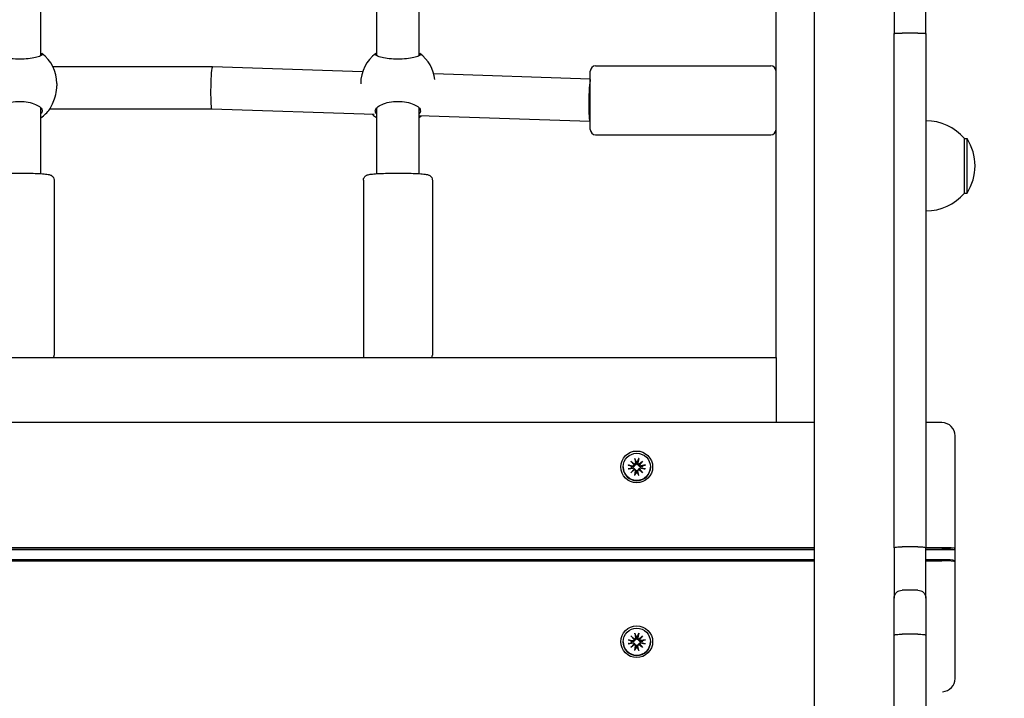
# Model space of a CAD drawing. Units: millimetres. Extents: x 1276 to 34186, y 356 to 27790.
# Drawn here: x 12365 to 12736, y 9231 to 9486 of the extents above; entities that cross this region are included whole.
import ezdxf

# ---------------------------------------------------------------- set-up
doc = ezdxf.new("R2010")
doc.units = ezdxf.units.MM
doc.layers.add('Widoczne (ISO)', color=255, linetype='Continuous')
doc.layers.add('wymiary 100 strefy', color=5, linetype='Continuous')
doc.styles.get("Standard").update_dxf_attribs({"font": 'arial.ttf'})
doc.dimstyles.new('FK_rzuty 100_STREFY', dxfattribs={"dimscale": 100, "dimtxt": 4, "dimasz": 2.5, "dimexe": 1.25, "dimexo": 0.625, "dimgap": 1, "dimtad": 1, "dimdec": 1, "dimlfac": 0.001, "dimrnd": 0.01, "dimzin": 1, "dimdsep": 46, "dimtxsty": 'Standard', "dimblk": 'OBLIQUE', "dimcen": 2.5, "dimadec": 0, "dimazin": 0, "dimtfac": 1, "dimtdec": 1, "dimtmove": 0, "dimatfit": 3, "dimfxl": 1, "dimarcsym": 0})

# ---------------------------------------------------------------- blocks, each defined once
blk = doc.blocks.new('_Oblique')
at = {"color": 0, "linetype": 'ByBlock', "lineweight": -2}
blk.add_line((-0.5, -0.5), (0.5, 0.5), dxfattribs=at)
blk = doc.blocks.new('*D6')
at = {"layer": 'Defpoints', "color": 0, "transparency": 16777216}
for p in [(15707.97, 14419.55), (12222.97, 4898.55), (19716.04, 4898.55)]:
    blk.add_point(p, dxfattribs=at)
at = {"layer": 'wymiary 100 strefy', "color": 0, "lineweight": -2, "transparency": 16777216}
for p, q in [((15770.47, 14419.55), (19841.04, 14419.55)), ((19716.04, 14419.55), (19716.04, 4898.55)), ((12285.47, 4898.55), (19841.04, 4898.55))]:
    blk.add_line(p, q, dxfattribs=at)
at = {"layer": 'wymiary 100 strefy', "color": 0, "lineweight": -2, "transparency": 16777216, "xscale": 200, "yscale": 200, "zscale": 200}
for p, rotation in [((19716.04, 14419.55), 90), ((19716.04, 4898.55), 270)]:
    blk.add_blockref('_Oblique', p, dxfattribs=dict(at, rotation=rotation))
at = {"layer": 'wymiary 100 strefy', "color": 0, "transparency": 16777216, "insert": (19462.87, 9659.05), "char_height": 300, "attachment_point": 5, "rotation": 90}
blk.add_mtext('9.50 m', dxfattribs=at)
blk = doc.blocks.new('*D7')
at = {"layer": 'Defpoints', "color": 0, "transparency": 16777216}
for p in [(18081.06, 10629.55), (7489.97, 7641.05), (18081.06, 3599.57)]:
    blk.add_point(p, dxfattribs=at)
at = {"layer": 'wymiary 100 strefy', "color": 0, "lineweight": -2, "transparency": 16777216}
for p, q in [((18081.06, 10567.05), (18081.06, 3474.57)), ((7489.97, 7578.55), (7489.97, 3474.57)), ((7489.97, 3599.57), (18081.06, 3599.57))]:
    blk.add_line(p, q, dxfattribs=at)
at = {"layer": 'wymiary 100 strefy', "color": 0, "lineweight": -2, "transparency": 16777216, "xscale": 200, "yscale": 200, "zscale": 200, "rotation": 180}
blk.add_blockref('_Oblique', (7489.97, 3599.57), dxfattribs=at)
at = {"layer": 'wymiary 100 strefy', "color": 0, "lineweight": -2, "transparency": 16777216, "xscale": 200, "yscale": 200, "zscale": 200}
blk.add_blockref('_Oblique', (18081.06, 3599.57), dxfattribs=at)
at = {"layer": 'wymiary 100 strefy', "color": 0, "transparency": 16777216, "insert": (12848.63, 3852.74), "char_height": 300, "attachment_point": 5}
blk.add_mtext('10.60 m', dxfattribs=at)

msp = doc.modelspace()

# ---------------------------------------------------------------- linework, layer by layer
at = {"layer": 'Widoczne (ISO)'}
for p, q in [((12664.941, 8158.23), (12664.941, 10113.568)), ((12650.472, 9359.228), (12650.472, 10074.69)), ((12373.472, 9472.868), (12373.472, 9534.668)), ((12499.972, 9534.668), (12499.972, 9472.868)), ((12515.972, 9472.868), (12515.972, 9534.668)), ((12694.941, 9504.57), (12694.941, 9481.247)), ((12706.941, 9481.247), (12706.941, 9504.57)), ((12694.941, 9287.489), (12694.941, 9481.247)), ((12703.941, 9481.381), (12697.941, 9481.381)), ((12706.941, 9481.247), (12706.941, 9287.489)), ((12438.101, 9468.707), (12377.994, 9468.707)), ((12494.692, 9466.875), (12438.102, 9468.707)), ((12582.472, 9469.095), (12648.472, 9469.095)), ((12580.472, 9464.099), (12521.511, 9466.007)), ((12580.472, 9445.095), (12580.472, 9467.095)), ((12379.472, 9462.445), (12379.472, 9461.576)), ((12493.972, 9462.445), (12493.972, 9462.245)), ((12373.472, 9428.441), (12373.472, 9453.222)), ((12499.972, 9453.222), (12499.972, 9428.441)), ((12515.972, 9428.441), (12515.972, 9453.222)), ((12437.843, 9452.707), (12376.742, 9452.707)), ((12499.045, 9450.726), (12437.842, 9452.707)), ((12580.342, 9448.095), (12515.972, 9450.178)), ((12580.472, 9448.095), (12580.343, 9448.095)), ((12582.472, 9443.095), (12648.472, 9443.095)), ((12721.441, 9421.149), (12721.441, 9441.649)), ((12721.441, 9441.649), (12722.441, 9441.649)), ((12722.441, 9421.149), (12722.441, 9441.649)), ((12378.472, 9425.955), (12378.472, 9360.09)), ((12494.972, 9425.955), (12494.972, 9360.09)), ((12520.972, 9425.955), (12520.972, 9360.09)), ((12721.441, 9421.149), (12722.441, 9421.149)), ((11795.472, 9359.228), (12650.472, 9359.228)), ((12650.472, 9359.228), (12650.472, 9357.353)), ((12650.472, 9357.353), (12650.472, 9334.62)), ((12664.941, 9334.62), (11773.708, 9334.62)), ((12712.972, 9334.62), (12706.941, 9334.62)), ((12717.972, 9287.202), (12717.972, 9329.62)), ((12595.745, 9320.16), (12597.17, 9318.964)), ((12595.745, 9320.16), (12596.921, 9318.971)), ((12596.943, 9318.737), (12595.745, 9320.16)), ((12597.233, 9321.173), (12597.528, 9319.445)), ((12598.712, 9321.173), (12598.417, 9319.445)), ((12598.774, 9318.964), (12600.2, 9320.16)), ((12600.2, 9320.16), (12599.001, 9318.737)), ((12600.2, 9320.16), (12599.024, 9318.971)), ((12592.822, 9317.937), (12592.822, 9317.9)), ((12594.73, 9318.675), (12596.461, 9318.381)), ((12594.73, 9317.199), (12596.461, 9317.493)), ((12595.745, 9315.714), (12596.943, 9317.136)), ((12597.17, 9316.91), (12595.745, 9315.714)), ((12595.745, 9315.714), (12596.921, 9316.872)), ((12597.233, 9314.701), (12597.528, 9316.429)), ((12598.712, 9314.701), (12598.417, 9316.429)), ((12600.2, 9315.714), (12598.774, 9316.91)), ((12599.001, 9317.136), (12600.2, 9315.714)), ((12600.2, 9315.714), (12599.024, 9316.872)), ((12601.215, 9318.675), (12599.483, 9318.381)), ((12601.215, 9317.199), (12599.483, 9317.493)), ((12603.122, 9317.937), (12603.122, 9317.9)), ((12664.941, 9287.511), (11773.708, 9287.511)), ((11773.708, 9286.981), (12664.941, 9286.981)), ((12664.941, 9286.703), (11773.708, 9286.703)), ((12694.941, 9287.489), (12694.941, 9268.481)), ((12703.941, 9287.836), (12697.941, 9287.836)), ((12712.972, 9287.511), (12706.941, 9287.511)), ((12706.941, 9268.481), (12706.941, 9287.489)), ((12706.941, 9286.981), (12712.972, 9286.981)), ((12717.472, 9286.703), (12706.941, 9286.703)), ((12717.972, 9287.202), (12717.472, 9286.703)), ((12717.972, 9282.211), (12717.972, 9287.202)), ((12664.941, 9282.988), (11773.708, 9282.988)), ((11773.708, 9282.52), (12664.941, 9282.52)), ((12712.972, 9282.988), (12706.941, 9282.988)), ((12706.941, 9282.52), (12712.972, 9282.52)), ((12717.464, 9282.727), (12717.963, 9282.23)), ((12717.972, 9239.792), (12717.972, 9282.211)), ((12703.941, 9271.486), (12697.941, 9271.486)), ((12694.941, 9254.529), (12694.941, 9268.481)), ((12706.941, 9268.481), (12706.941, 9254.529)), ((12594.73, 9252.801), (12596.461, 9252.507)), ((12595.745, 9254.286), (12597.17, 9253.09)), ((12595.745, 9254.286), (12596.921, 9253.097)), ((12596.943, 9252.864), (12595.745, 9254.286)), ((12597.233, 9255.299), (12597.528, 9253.571)), ((12598.712, 9255.299), (12598.417, 9253.571)), ((12598.774, 9253.09), (12600.2, 9254.286)), ((12600.2, 9254.286), (12599.001, 9252.864)), ((12600.2, 9254.286), (12599.024, 9253.097)), ((12601.215, 9252.801), (12599.483, 9252.507)), ((12694.941, 9014.269), (12694.941, 9254.529)), ((12703.941, 9254.904), (12697.941, 9254.904)), ((12706.941, 9254.529), (12706.941, 9014.269)), ((12592.822, 9252.063), (12592.822, 9252.026)), ((12594.73, 9251.325), (12596.461, 9251.619)), ((12595.745, 9249.84), (12596.943, 9251.262)), ((12597.17, 9251.036), (12595.745, 9249.84)), ((12595.745, 9249.84), (12596.921, 9250.998)), ((12597.233, 9248.827), (12597.528, 9250.555)), ((12598.712, 9248.827), (12598.417, 9250.555)), ((12600.2, 9249.84), (12598.774, 9251.036)), ((12599.001, 9251.262), (12600.2, 9249.84)), ((12600.2, 9249.84), (12599.024, 9250.998)), ((12601.215, 9251.325), (12599.483, 9251.619)), ((12603.122, 9252.063), (12603.122, 9252.026)), ((12717.972, 9238.247), (12717.972, 9239.792))]:
    msp.add_line(p, q, dxfattribs=at)
for centre, radius, start, end in [((12365.472, 9462.445), 14, 0, 53.65606), ((12507.972, 9462.445), 14, 126.34394, 180), ((12507.972, 9462.445), 14, 5.85705, 53.65606), ((12582.472, 9467.095), 2, 90, 180), ((12648.472, 9467.095), 2, 0, 90), ((12365.472, 9461.014), 14, 304.8499, 323.81482), ((12507.972, 9461.014), 14, 227.17732, 235.1501), ((12507.972, 9461.014), 14, 304.8499, 309.11513), ((12706.941, 9429.45), 18.949, 40.07442, 90), ((12582.472, 9445.095), 2, 180, 270), ((12648.472, 9445.095), 2, 270, 0), ((12706.431, 9431.399), 19.01, 327.3723, 32.6277), ((12706.941, 9433.348), 18.949, 270, 319.92558), ((12712.972, 9329.62), 5, 0, 90), ((12712.972, 9238.247), 5, 272.5076, 0)]:
    msp.add_arc(centre, radius, start, end, dxfattribs=at)
for centre, major_axis, ratio, start_param, end_param in [((12437.972, 9460.707), (0.129, 8), 0.0679333, 0.2337996, 3.1404936), ((12437.972, 9460.707), (0.129, 8), 0.0679333, 6.2820862, 6.5169849), ((12580.472, 9456.095), (0.129, 8), 0.0679333, 0.2337996, 3.1426917), ((12597.972, 9317.81), (2.129, 0), 0.998088, 1.3995278, 1.7420649), ((12597.972, 9317.9), (5.15, 0), 0.998088, 3.1415927, 6.2831853), ((12597.972, 9317.81), (-2.129, 0), 0.998088, 6.1119167, 6.4544539), ((12596.531, 9318.789), (0.415, 0), 0.998088, 4.5436961, 6.1578352), ((12596.531, 9317.084), (0.415, 0), 0.998088, 0.1253501, 1.7394892), ((12597.081, 9319.355), (0.151, 0.388), 0.8949299, 3.114427, 3.7886681), ((12596.575, 9318.85), (0.354, -0.152), 0.8996654, 0.1204992, 0.7947404), ((12596.575, 9317.071), (-0.184, 0.371), 0.8952255, 3.780263, 4.4545041), ((12597.081, 9316.567), (0.362, 0.122), 0.900241, 1.0394189, 1.71366), ((12597.118, 9319.375), (0.415, 0), 0.998088, 4.8377391, 6.4518782), ((12597.118, 9316.498), (0.415, 0), 0.998088, 6.1144924, 7.7286315), ((12598.826, 9319.375), (-0.415, 0), 0.998088, 6.1144924, 7.7286315), ((12598.826, 9316.498), (-0.415, 0), 0.998088, 4.8377391, 6.4518782), ((12598.863, 9319.355), (0.151, -0.388), 0.8949299, 5.6361098, 6.310351), ((12598.863, 9316.567), (-0.362, 0.122), 0.900241, 4.5695253, 5.2437664), ((12599.369, 9318.85), (-0.354, -0.152), 0.8996654, 5.4884449, 6.1626861), ((12599.369, 9317.071), (-0.184, -0.371), 0.8952255, 4.9702738, 5.644515), ((12599.413, 9318.789), (-0.415, 0), 0.998088, 0.1253501, 1.7394892), ((12599.413, 9317.084), (-0.415, 0), 0.998088, 4.5436961, 6.1578352), ((12597.972, 9317.81), (2.129, 0), 0.998088, 6.1119167, 6.4544539), ((12597.972, 9317.81), (-2.129, 0), 0.998088, 1.3995278, 1.7420649), ((12712.972, 9287.202), (5, 0), 0.0618083, 0, 1.5707963), ((12712.972, 9286.703), (4.5, 0), 0.0618083, 0, 1.5707963), ((12712.972, 9282.71), (4.5, 0), 0.0618083, 0.0619664, 1.5707963), ((12712.972, 9282.211), (5, 0), 0.0618083, 0, 1.5707963), ((12596.531, 9252.915), (0.415, 0), 0.998088, 4.5436961, 6.1578352), ((12597.081, 9253.481), (0.151, 0.388), 0.8949299, 3.114427, 3.7886681), ((12596.575, 9252.976), (0.354, -0.152), 0.8996654, 0.1204992, 0.7947404), ((12597.118, 9253.501), (0.415, 0), 0.998088, 4.8377391, 6.4518782), ((12597.972, 9251.936), (2.129, 0), 0.998088, 1.3995278, 1.7420649), ((12598.826, 9253.501), (-0.415, 0), 0.998088, 6.1144924, 7.7286315), ((12598.863, 9253.481), (0.151, -0.388), 0.8949299, 5.6361098, 6.310351), ((12599.369, 9252.976), (-0.354, -0.152), 0.8996654, 5.4884449, 6.1626861), ((12599.413, 9252.915), (-0.415, 0), 0.998088, 0.1253501, 1.7394892), ((12597.972, 9252.026), (5.15, 0), 0.998088, 3.1415927, 6.2831853), ((12597.972, 9251.936), (-2.129, 0), 0.998088, 6.1119167, 6.4544539), ((12596.531, 9251.211), (0.415, 0), 0.998088, 0.1253501, 1.7394892), ((12596.575, 9251.198), (-0.184, 0.371), 0.8952255, 3.780263, 4.4545041), ((12597.081, 9250.693), (0.362, 0.122), 0.900241, 1.0394189, 1.71366), ((12597.118, 9250.625), (0.415, 0), 0.998088, 6.1144924, 7.7286315), ((12597.972, 9251.936), (-2.129, 0), 0.998088, 1.3995278, 1.7420649), ((12598.826, 9250.625), (-0.415, 0), 0.998088, 4.8377391, 6.4518782), ((12598.863, 9250.693), (-0.362, 0.122), 0.900241, 4.5695253, 5.2437664), ((12599.369, 9251.198), (-0.184, -0.371), 0.8952255, 4.9702738, 5.644515), ((12599.413, 9251.211), (-0.415, 0), 0.998088, 4.5436961, 6.1578352), ((12597.972, 9251.936), (2.129, 0), 0.998088, 6.1119167, 6.4544539)]:
    msp.add_ellipse(centre, major_axis=major_axis, ratio=ratio, start_param=start_param, end_param=end_param, dxfattribs=at)
for centre, major_axis in [((12597.972, 9317.952), (-6, 0)), ((12597.972, 9317.937), (5.15, 0)), ((12597.972, 9252.078), (-6, 0)), ((12597.972, 9252.063), (5.15, 0))]:
    msp.add_ellipse(centre, major_axis=major_axis, ratio=0.998088, dxfattribs=at)
for points, knots in [([(12694.941, 9481.247), (12694.941, 9481.247), (12694.941, 9481.247), (12694.943, 9481.266), (12695.02, 9481.283), (12695.32, 9481.316), (12695.539, 9481.33), (12696.091, 9481.355), (12696.418, 9481.364), (12697.138, 9481.377), (12697.524, 9481.381), (12697.923, 9481.381), (12697.932, 9481.381), (12697.941, 9481.381)], [-0.94516881, -0.94516881, -0.94516881, -0.94516881, -0.94414457, -0.94414457, -0.8266111, -0.8266111, -0.70915174, -0.70915174, -0.5918797, -0.5918797, -0.47479813, -0.47479813, -0.47207009, -0.47207009, -0.47207009, -0.47207009]), ([(12703.941, 9481.381), (12704.331, 9481.381), (12704.717, 9481.377), (12705.439, 9481.365), (12705.768, 9481.355), (12706.325, 9481.331), (12706.547, 9481.317), (12706.858, 9481.284), (12706.94, 9481.266), (12706.941, 9481.247), (12706.941, 9481.247), (12706.941, 9481.247)], [-0.47210057, -0.47210057, -0.47210057, -0.47210057, -0.35508551, -0.35508551, -0.23796313, -0.23796313, -0.12063698, -0.12063698, 0, 0, 0.00102423, 0.00102423, 0.00102423, 0.00102423]), ([(12373.472, 9473.886), (12373.81, 9473.737), (12373.972, 9473.572), (12373.972, 9473.217), (12373.755, 9473.001), (12372.87, 9472.57), (12372.203, 9472.356), (12370.684, 9472.006), (12369.744, 9471.844), (12367.672, 9471.622), (12366.539, 9471.563), (12364.405, 9471.563), (12363.273, 9471.622), (12361.2, 9471.844), (12360.26, 9472.006), (12358.742, 9472.356), (12358.074, 9472.57), (12357.189, 9473.001), (12356.972, 9473.217), (12356.972, 9473.572), (12357.135, 9473.737), (12357.472, 9473.886)], [1.0105883, 1.0105883, 1.0105883, 1.0105883, 1.3018039, 1.3018039, 1.6376732, 1.6376732, 1.9735425, 1.9735425, 2.2936655, 2.2936655, 2.6137884, 2.6137884, 2.9339113, 2.9339113, 3.2540343, 3.2540343, 3.5899036, 3.5899036, 3.9257729, 3.9257729, 4.2169885, 4.2169885, 4.2169885, 4.2169885]), ([(12515.972, 9473.886), (12516.31, 9473.737), (12516.472, 9473.572), (12516.472, 9473.217), (12516.255, 9473.001), (12515.37, 9472.57), (12514.703, 9472.356), (12513.184, 9472.006), (12512.244, 9471.844), (12510.172, 9471.622), (12509.039, 9471.563), (12506.905, 9471.563), (12505.773, 9471.622), (12503.7, 9471.844), (12502.76, 9472.006), (12501.242, 9472.356), (12500.574, 9472.57), (12499.689, 9473.001), (12499.472, 9473.217), (12499.472, 9473.572), (12499.635, 9473.737), (12499.972, 9473.886)], [1.0105883, 1.0105883, 1.0105883, 1.0105883, 1.3018039, 1.3018039, 1.6376732, 1.6376732, 1.9735425, 1.9735425, 2.2936655, 2.2936655, 2.6137884, 2.6137884, 2.9339113, 2.9339113, 3.2540343, 3.2540343, 3.5899036, 3.5899036, 3.9257729, 3.9257729, 4.2169885, 4.2169885, 4.2169885, 4.2169885]), ([(12376.994, 9453.102), (12377.02, 9453.15), (12377.046, 9453.198), (12377.369, 9453.79), (12377.764, 9454.529), (12378.466, 9456.15), (12378.827, 9457.148), (12379.332, 9459.314), (12379.472, 9460.483), (12379.472, 9461.576)], [2.9457347, 2.9457347, 2.9457347, 2.9457347, 2.9767439, 2.9767439, 3.3085017, 3.3085017, 3.6379904, 3.6379904, 3.9674792, 3.9674792, 3.9674792, 3.9674792]), ([(12357.472, 9451.03), (12357.135, 9451.371), (12356.972, 9451.739), (12356.972, 9452.506), (12357.189, 9452.957), (12358.074, 9453.82), (12358.742, 9454.231), (12360.26, 9454.886), (12361.2, 9455.178), (12363.273, 9455.575), (12364.405, 9455.678), (12366.539, 9455.678), (12367.672, 9455.575), (12369.744, 9455.178), (12370.684, 9454.886), (12372.203, 9454.231), (12372.87, 9453.82), (12373.755, 9452.957), (12373.972, 9452.506), (12373.972, 9451.739), (12373.81, 9451.371), (12373.472, 9451.03)], [1.0105883, 1.0105883, 1.0105883, 1.0105883, 1.3018039, 1.3018039, 1.6376732, 1.6376732, 1.9735425, 1.9735425, 2.2936655, 2.2936655, 2.6137884, 2.6137884, 2.9339113, 2.9339113, 3.2540343, 3.2540343, 3.5899036, 3.5899036, 3.9257729, 3.9257729, 4.2169885, 4.2169885, 4.2169885, 4.2169885]), ([(12499.972, 9451.03), (12499.635, 9451.371), (12499.472, 9451.739), (12499.472, 9452.506), (12499.689, 9452.957), (12500.574, 9453.82), (12501.242, 9454.231), (12502.76, 9454.886), (12503.7, 9455.178), (12505.773, 9455.575), (12506.905, 9455.678), (12509.039, 9455.678), (12510.172, 9455.575), (12512.244, 9455.178), (12513.184, 9454.886), (12514.703, 9454.231), (12515.37, 9453.82), (12516.255, 9452.957), (12516.472, 9452.506), (12516.472, 9451.739), (12516.31, 9451.371), (12515.972, 9451.03)], [1.0105883, 1.0105883, 1.0105883, 1.0105883, 1.3018039, 1.3018039, 1.6376732, 1.6376732, 1.9735425, 1.9735425, 2.2936655, 2.2936655, 2.6137884, 2.6137884, 2.9339113, 2.9339113, 3.2540343, 3.2540343, 3.5899036, 3.5899036, 3.9257729, 3.9257729, 4.2169885, 4.2169885, 4.2169885, 4.2169885]), ([(12352.472, 9425.955), (12352.472, 9426.185), (12352.514, 9426.414), (12352.653, 9426.827), (12352.754, 9427.005), (12352.977, 9427.319), (12353.099, 9427.439), (12353.345, 9427.648), (12353.461, 9427.72), (12353.714, 9427.863), (12353.832, 9427.911), (12354.203, 9428.048), (12354.405, 9428.091), (12355.117, 9428.231), (12355.687, 9428.298), (12357.204, 9428.431), (12358.171, 9428.49), (12360.283, 9428.58), (12361.41, 9428.613), (12363.752, 9428.653), (12364.965, 9428.661), (12367.364, 9428.651), (12368.551, 9428.634), (12370.788, 9428.576), (12371.837, 9428.535), (12373.711, 9428.432), (12374.529, 9428.37), (12375.951, 9428.214), (12376.359, 9428.223), (12377.22, 9427.863), (12377.34, 9427.809), (12377.637, 9427.619), (12377.819, 9427.493), (12378.154, 9427.071), (12378.292, 9426.848), (12378.438, 9426.374), (12378.472, 9426.165), (12378.472, 9425.955)], [6.0559744, 6.0559744, 6.0559744, 6.0559744, 6.077575, 6.077575, 6.1013093, 6.1013093, 6.1308271, 6.1308271, 6.1689165, 6.1689165, 6.2268703, 6.2268703, 6.3709068, 6.3709068, 6.685066, 6.685066, 7.0362876, 7.0362876, 7.3647598, 7.3647598, 7.6891397, 7.6891397, 8.0128755, 8.0128755, 8.3381876, 8.3381876, 8.670411, 8.670411, 9.045623, 9.045623, 9.0977903, 9.0977903, 9.1469075, 9.1469075, 9.1778834, 9.1778834, 9.197567, 9.197567, 9.197567, 9.197567]), ([(12494.972, 9425.955), (12494.972, 9426.185), (12495.014, 9426.414), (12495.153, 9426.827), (12495.254, 9427.005), (12495.477, 9427.319), (12495.599, 9427.439), (12495.845, 9427.648), (12495.961, 9427.72), (12496.214, 9427.863), (12496.332, 9427.911), (12496.703, 9428.048), (12496.905, 9428.091), (12497.617, 9428.231), (12498.187, 9428.298), (12499.704, 9428.431), (12500.671, 9428.49), (12502.783, 9428.58), (12503.91, 9428.613), (12506.252, 9428.653), (12507.465, 9428.661), (12509.864, 9428.651), (12511.051, 9428.634), (12513.288, 9428.576), (12514.337, 9428.535), (12516.211, 9428.432), (12517.029, 9428.37), (12518.451, 9428.214), (12518.859, 9428.223), (12519.72, 9427.863), (12519.84, 9427.809), (12520.137, 9427.619), (12520.319, 9427.493), (12520.654, 9427.071), (12520.792, 9426.848), (12520.938, 9426.374), (12520.972, 9426.165), (12520.972, 9425.955)], [6.0559744, 6.0559744, 6.0559744, 6.0559744, 6.077575, 6.077575, 6.1013093, 6.1013093, 6.1308271, 6.1308271, 6.1689165, 6.1689165, 6.2268703, 6.2268703, 6.3709068, 6.3709068, 6.685066, 6.685066, 7.0362876, 7.0362876, 7.3647598, 7.3647598, 7.6891397, 7.6891397, 8.0128755, 8.0128755, 8.3381876, 8.3381876, 8.670411, 8.670411, 9.045623, 9.045623, 9.0977903, 9.0977903, 9.1469075, 9.1469075, 9.1778834, 9.1778834, 9.197567, 9.197567, 9.197567, 9.197567]), ([(12378.282, 9359.228), (12378.319, 9359.307), (12378.353, 9359.394), (12378.438, 9359.671), (12378.472, 9359.879), (12378.472, 9360.09)], [3.339208906, 3.339208906, 3.339208906, 3.339208906, 3.349119988, 3.349119988, 3.36880359, 3.36880359, 3.36880359, 3.36880359]), ([(12494.972, 9360.09), (12494.972, 9359.859), (12495.014, 9359.63), (12495.105, 9359.361), (12495.133, 9359.292), (12495.163, 9359.228)], [0.227210936, 0.227210936, 0.227210936, 0.227210936, 0.248811563, 0.248811563, 0.25680562, 0.25680562, 0.25680562, 0.25680562]), ([(12520.782, 9359.228), (12520.819, 9359.307), (12520.853, 9359.394), (12520.938, 9359.671), (12520.972, 9359.879), (12520.972, 9360.09)], [3.339208906, 3.339208906, 3.339208906, 3.339208906, 3.349119988, 3.349119988, 3.36880359, 3.36880359, 3.36880359, 3.36880359]), ([(12597.289, 9320.916), (12597.284, 9320.931), (12597.279, 9320.951), (12597.267, 9320.997), (12597.259, 9321.033), (12597.246, 9321.098), (12597.239, 9321.139), (12597.233, 9321.173)], [0.096796729, 0.096796729, 0.096796729, 0.096796729, 0.105404725, 0.105404725, 0.115910688, 0.115910688, 0.126431098, 0.126431098, 0.126431098, 0.126431098]), ([(12598.712, 9321.173), (12598.706, 9321.139), (12598.698, 9321.098), (12598.685, 9321.033), (12598.677, 9320.997), (12598.666, 9320.951), (12598.66, 9320.931), (12598.656, 9320.916)], [0.04222664, 0.04222664, 0.04222664, 0.04222664, 0.05274705, 0.05274705, 0.063253012, 0.063253012, 0.071861008, 0.071861008, 0.071861008, 0.071861008]), ([(12594.73, 9318.675), (12594.764, 9318.669), (12594.805, 9318.661), (12594.868, 9318.646), (12594.902, 9318.637), (12594.946, 9318.623), (12594.965, 9318.615), (12594.978, 9318.609)], [0.04222664, 0.04222664, 0.04222664, 0.04222664, 0.05274705, 0.05274705, 0.063253012, 0.063253012, 0.071861008, 0.071861008, 0.071861008, 0.071861008]), ([(12594.978, 9317.245), (12594.965, 9317.242), (12594.946, 9317.238), (12594.902, 9317.23), (12594.868, 9317.223), (12594.805, 9317.212), (12594.764, 9317.205), (12594.73, 9317.199)], [0.096796729, 0.096796729, 0.096796729, 0.096796729, 0.105404725, 0.105404725, 0.115910688, 0.115910688, 0.126431098, 0.126431098, 0.126431098, 0.126431098]), ([(12597.17, 9318.579), (12597.168, 9318.541), (12597.162, 9318.502), (12597.139, 9318.405), (12597.116, 9318.347), (12597.057, 9318.249), (12597.019, 9318.201), (12596.93, 9318.123), (12596.881, 9318.092), (12596.778, 9318.044), (12596.715, 9318.026), (12596.587, 9318.011), (12596.522, 9318.014), (12596.464, 9318.025), (12596.452, 9318.028), (12596.439, 9318.03), (12596.427, 9318.033)], [-0.10295596, -0.10295596, -0.10295596, -0.10295596, -0.09168521, -0.09168521, -0.07450243, -0.07450243, -0.05731964, -0.05731964, -0.04013685, -0.04013685, -0.02006843, -0.02006843, 0, 0, 0, 0.00423417, 0.00423417, 0.00423417, 0.00423417]), ([(12596.427, 9317.55), (12596.439, 9317.552), (12596.452, 9317.554), (12596.522, 9317.563), (12596.587, 9317.562), (12596.715, 9317.539), (12596.778, 9317.517), (12596.881, 9317.464), (12596.93, 9317.43), (12597.019, 9317.348), (12597.057, 9317.299), (12597.116, 9317.201), (12597.139, 9317.145), (12597.162, 9317.05), (12597.168, 9317.013), (12597.17, 9316.976)], [0.24336794, 0.24336794, 0.24336794, 0.24336794, 0.24760211, 0.24760211, 0.26767053, 0.26767053, 0.28773896, 0.28773896, 0.30492175, 0.30492175, 0.32210453, 0.32210453, 0.33928732, 0.33928732, 0.35055806, 0.35055806, 0.35055806, 0.35055806]), ([(12596.921, 9318.971), (12596.929, 9318.96), (12596.936, 9318.951), (12596.993, 9318.873), (12597.03, 9318.813), (12597.098, 9318.702), (12597.136, 9318.637), (12597.17, 9318.579)], [-6.82229151, -6.82229151, -6.82229151, -6.82229151, -6.81060521, -6.81060521, -6.71761464, -6.71761464, -6.60208437, -6.60208437, -6.60208437, -6.60208437]), ([(12596.921, 9316.872), (12596.929, 9316.878), (12596.936, 9316.882), (12596.993, 9316.918), (12597.03, 9316.933), (12597.098, 9316.958), (12597.136, 9316.969), (12597.17, 9316.976)], [-6.82229151, -6.82229151, -6.82229151, -6.82229151, -6.81060521, -6.81060521, -6.71761464, -6.71761464, -6.60208437, -6.60208437, -6.60208437, -6.60208437]), ([(12597.73, 9319.334), (12597.733, 9319.321), (12597.735, 9319.309), (12597.746, 9319.236), (12597.747, 9319.169), (12597.728, 9319.038), (12597.708, 9318.973), (12597.658, 9318.867), (12597.625, 9318.816), (12597.545, 9318.726), (12597.497, 9318.687), (12597.398, 9318.629), (12597.341, 9318.606), (12597.245, 9318.584), (12597.207, 9318.58), (12597.17, 9318.579)], [0.24336794, 0.24336794, 0.24336794, 0.24336794, 0.24760211, 0.24760211, 0.26767053, 0.26767053, 0.28773896, 0.28773896, 0.30492175, 0.30492175, 0.32210453, 0.32210453, 0.33928732, 0.33928732, 0.35055806, 0.35055806, 0.35055806, 0.35055806]), ([(12597.17, 9316.976), (12597.207, 9316.974), (12597.245, 9316.968), (12597.341, 9316.943), (12597.398, 9316.919), (12597.497, 9316.861), (12597.545, 9316.823), (12597.625, 9316.736), (12597.658, 9316.688), (12597.708, 9316.588), (12597.728, 9316.527), (12597.747, 9316.404), (12597.746, 9316.341), (12597.737, 9316.285), (12597.735, 9316.273), (12597.733, 9316.261), (12597.73, 9316.249)], [-0.10295596, -0.10295596, -0.10295596, -0.10295596, -0.09168521, -0.09168521, -0.07450243, -0.07450243, -0.05731964, -0.05731964, -0.04013685, -0.04013685, -0.02006843, -0.02006843, 0, 0, 0, 0.00423417, 0.00423417, 0.00423417, 0.00423417]), ([(12598.775, 9318.579), (12598.738, 9318.58), (12598.699, 9318.584), (12598.603, 9318.606), (12598.546, 9318.629), (12598.448, 9318.687), (12598.4, 9318.726), (12598.319, 9318.816), (12598.287, 9318.867), (12598.236, 9318.973), (12598.216, 9319.038), (12598.197, 9319.169), (12598.198, 9319.236), (12598.207, 9319.296), (12598.209, 9319.309), (12598.212, 9319.321), (12598.214, 9319.334)], [-0.10295596, -0.10295596, -0.10295596, -0.10295596, -0.09168521, -0.09168521, -0.07450243, -0.07450243, -0.05731964, -0.05731964, -0.04013685, -0.04013685, -0.02006843, -0.02006843, 0, 0, 0, 0.00423417, 0.00423417, 0.00423417, 0.00423417]), ([(12598.214, 9316.249), (12598.212, 9316.261), (12598.209, 9316.273), (12598.198, 9316.341), (12598.197, 9316.404), (12598.216, 9316.527), (12598.236, 9316.588), (12598.287, 9316.688), (12598.319, 9316.736), (12598.4, 9316.823), (12598.448, 9316.861), (12598.546, 9316.919), (12598.603, 9316.943), (12598.699, 9316.968), (12598.738, 9316.974), (12598.775, 9316.976)], [0.24336794, 0.24336794, 0.24336794, 0.24336794, 0.24760211, 0.24760211, 0.26767053, 0.26767053, 0.28773896, 0.28773896, 0.30492175, 0.30492175, 0.32210453, 0.32210453, 0.33928732, 0.33928732, 0.35055806, 0.35055806, 0.35055806, 0.35055806]), ([(12599.024, 9318.971), (12599.016, 9318.96), (12599.008, 9318.951), (12598.952, 9318.873), (12598.914, 9318.813), (12598.846, 9318.702), (12598.808, 9318.637), (12598.775, 9318.579)], [-6.82229151, -6.82229151, -6.82229151, -6.82229151, -6.81060521, -6.81060521, -6.71761464, -6.71761464, -6.60208437, -6.60208437, -6.60208437, -6.60208437]), ([(12599.518, 9318.033), (12599.505, 9318.03), (12599.493, 9318.028), (12599.422, 9318.014), (12599.358, 9318.011), (12599.23, 9318.026), (12599.167, 9318.044), (12599.064, 9318.092), (12599.014, 9318.123), (12598.926, 9318.201), (12598.887, 9318.249), (12598.829, 9318.347), (12598.805, 9318.405), (12598.782, 9318.502), (12598.777, 9318.541), (12598.775, 9318.579)], [0.24336794, 0.24336794, 0.24336794, 0.24336794, 0.24760211, 0.24760211, 0.26767053, 0.26767053, 0.28773896, 0.28773896, 0.30492175, 0.30492175, 0.32210453, 0.32210453, 0.33928732, 0.33928732, 0.35055806, 0.35055806, 0.35055806, 0.35055806]), ([(12598.775, 9316.976), (12598.777, 9317.013), (12598.782, 9317.05), (12598.805, 9317.145), (12598.829, 9317.201), (12598.887, 9317.299), (12598.926, 9317.348), (12599.014, 9317.43), (12599.064, 9317.464), (12599.167, 9317.517), (12599.23, 9317.539), (12599.358, 9317.562), (12599.422, 9317.563), (12599.481, 9317.556), (12599.493, 9317.554), (12599.505, 9317.552), (12599.518, 9317.55)], [-0.10295596, -0.10295596, -0.10295596, -0.10295596, -0.09168521, -0.09168521, -0.07450243, -0.07450243, -0.05731964, -0.05731964, -0.04013685, -0.04013685, -0.02006843, -0.02006843, 0, 0, 0, 0.00423417, 0.00423417, 0.00423417, 0.00423417]), ([(12599.024, 9316.872), (12599.016, 9316.878), (12599.008, 9316.882), (12598.952, 9316.918), (12598.914, 9316.933), (12598.846, 9316.958), (12598.808, 9316.969), (12598.775, 9316.976)], [-6.82229151, -6.82229151, -6.82229151, -6.82229151, -6.81060521, -6.81060521, -6.71761464, -6.71761464, -6.60208437, -6.60208437, -6.60208437, -6.60208437]), ([(12600.967, 9318.609), (12600.98, 9318.615), (12600.999, 9318.623), (12601.042, 9318.637), (12601.076, 9318.646), (12601.14, 9318.661), (12601.18, 9318.669), (12601.215, 9318.675)], [0.096796729, 0.096796729, 0.096796729, 0.096796729, 0.105404725, 0.105404725, 0.115910688, 0.115910688, 0.126431098, 0.126431098, 0.126431098, 0.126431098]), ([(12601.215, 9317.199), (12601.18, 9317.205), (12601.14, 9317.212), (12601.076, 9317.223), (12601.042, 9317.23), (12600.999, 9317.238), (12600.98, 9317.242), (12600.967, 9317.245)], [0.04222664, 0.04222664, 0.04222664, 0.04222664, 0.05274705, 0.05274705, 0.063253012, 0.063253012, 0.071861008, 0.071861008, 0.071861008, 0.071861008]), ([(12597.233, 9314.701), (12597.239, 9314.735), (12597.246, 9314.775), (12597.259, 9314.837), (12597.267, 9314.869), (12597.279, 9314.91), (12597.284, 9314.927), (12597.289, 9314.938)], [0.04222664, 0.04222664, 0.04222664, 0.04222664, 0.05274705, 0.05274705, 0.063253012, 0.063253012, 0.071861008, 0.071861008, 0.071861008, 0.071861008]), ([(12598.656, 9314.938), (12598.66, 9314.927), (12598.666, 9314.91), (12598.677, 9314.869), (12598.685, 9314.837), (12598.698, 9314.775), (12598.706, 9314.735), (12598.712, 9314.701)], [0.096796729, 0.096796729, 0.096796729, 0.096796729, 0.105404725, 0.105404725, 0.115910688, 0.115910688, 0.126431098, 0.126431098, 0.126431098, 0.126431098]), ([(12694.941, 9287.489), (12694.941, 9287.489), (12694.941, 9287.489), (12694.942, 9287.512), (12694.962, 9287.535), (12695.044, 9287.58), (12695.104, 9287.602), (12695.337, 9287.665), (12695.559, 9287.703), (12696.116, 9287.767), (12696.444, 9287.792), (12697.166, 9287.827), (12697.552, 9287.836), (12697.941, 9287.836)], [-0.94534314, -0.94534314, -0.94534314, -0.94534314, -0.94456521, -0.94456521, -0.88411502, -0.88411502, -0.82367272, -0.82367272, -0.70626647, -0.70626647, -0.58918798, -0.58918798, -0.47228261, -0.47228261, -0.47228261, -0.47228261]), ([(12703.941, 9287.836), (12704.331, 9287.836), (12704.717, 9287.827), (12705.438, 9287.792), (12705.767, 9287.767), (12706.323, 9287.703), (12706.546, 9287.665), (12706.778, 9287.602), (12706.839, 9287.58), (12706.92, 9287.535), (12706.941, 9287.512), (12706.941, 9287.489), (12706.941, 9287.489), (12706.941, 9287.489)], [-0.4722826, -0.4722826, -0.4722826, -0.4722826, -0.35537723, -0.35537723, -0.23829874, -0.23829874, -0.12089249, -0.12089249, -0.06045019, -0.06045019, 0, 0, 0.00077793, 0.00077793, 0.00077793, 0.00077793]), ([(12694.941, 9268.481), (12694.941, 9268.485), (12694.941, 9268.488), (12694.943, 9268.894), (12695.025, 9269.292), (12695.336, 9270.022), (12695.558, 9270.348), (12696.114, 9270.897), (12696.443, 9271.114), (12697.165, 9271.41), (12697.551, 9271.486), (12697.941, 9271.486)], [-0.4732025, -0.4732025, -0.4732025, -0.4732025, -0.47214884, -0.47214884, -0.35141554, -0.35141554, -0.23408761, -0.23408761, -0.1169884, -0.1169884, 0, 0, 0, 0]), ([(12703.941, 9271.486), (12704.331, 9271.486), (12704.717, 9271.41), (12705.439, 9271.114), (12705.768, 9270.897), (12706.324, 9270.348), (12706.546, 9270.022), (12706.858, 9269.292), (12706.94, 9268.894), (12706.941, 9268.488), (12706.941, 9268.485), (12706.941, 9268.481)], [-0.47219176, -0.47219176, -0.47219176, -0.47219176, -0.35519272, -0.35519272, -0.23808287, -0.23808287, -0.12074427, -0.12074427, 0, 0, 0.00105375, 0.00105375, 0.00105375, 0.00105375]), ([(12594.73, 9252.801), (12594.764, 9252.795), (12594.805, 9252.787), (12594.868, 9252.772), (12594.902, 9252.763), (12594.946, 9252.749), (12594.965, 9252.742), (12594.978, 9252.735)], [0.04222664, 0.04222664, 0.04222664, 0.04222664, 0.05274705, 0.05274705, 0.063253012, 0.063253012, 0.071861008, 0.071861008, 0.071861008, 0.071861008]), ([(12596.921, 9253.097), (12596.929, 9253.086), (12596.936, 9253.077), (12596.993, 9253), (12597.03, 9252.939), (12597.098, 9252.829), (12597.136, 9252.763), (12597.17, 9252.705)], [-6.82229151, -6.82229151, -6.82229151, -6.82229151, -6.81060521, -6.81060521, -6.71761464, -6.71761464, -6.60208437, -6.60208437, -6.60208437, -6.60208437]), ([(12597.73, 9253.46), (12597.733, 9253.448), (12597.735, 9253.435), (12597.746, 9253.362), (12597.747, 9253.295), (12597.728, 9253.164), (12597.708, 9253.099), (12597.658, 9252.993), (12597.625, 9252.942), (12597.545, 9252.853), (12597.497, 9252.814), (12597.398, 9252.755), (12597.341, 9252.732), (12597.245, 9252.71), (12597.207, 9252.706), (12597.17, 9252.705)], [0.24336794, 0.24336794, 0.24336794, 0.24336794, 0.24760211, 0.24760211, 0.26767053, 0.26767053, 0.28773896, 0.28773896, 0.30492175, 0.30492175, 0.32210453, 0.32210453, 0.33928732, 0.33928732, 0.35055806, 0.35055806, 0.35055806, 0.35055806]), ([(12597.289, 9255.042), (12597.284, 9255.057), (12597.279, 9255.077), (12597.267, 9255.123), (12597.259, 9255.159), (12597.246, 9255.224), (12597.239, 9255.265), (12597.233, 9255.299)], [0.096796729, 0.096796729, 0.096796729, 0.096796729, 0.105404725, 0.105404725, 0.115910688, 0.115910688, 0.126431098, 0.126431098, 0.126431098, 0.126431098]), ([(12598.775, 9252.705), (12598.738, 9252.706), (12598.699, 9252.71), (12598.603, 9252.732), (12598.546, 9252.755), (12598.448, 9252.814), (12598.4, 9252.853), (12598.319, 9252.942), (12598.287, 9252.993), (12598.236, 9253.099), (12598.216, 9253.164), (12598.197, 9253.295), (12598.198, 9253.362), (12598.207, 9253.422), (12598.209, 9253.435), (12598.212, 9253.448), (12598.214, 9253.46)], [-0.10295596, -0.10295596, -0.10295596, -0.10295596, -0.09168521, -0.09168521, -0.07450243, -0.07450243, -0.05731964, -0.05731964, -0.04013685, -0.04013685, -0.02006843, -0.02006843, 0, 0, 0, 0.00423417, 0.00423417, 0.00423417, 0.00423417]), ([(12598.712, 9255.299), (12598.706, 9255.265), (12598.698, 9255.224), (12598.685, 9255.159), (12598.677, 9255.123), (12598.666, 9255.077), (12598.66, 9255.057), (12598.656, 9255.042)], [0.04222664, 0.04222664, 0.04222664, 0.04222664, 0.05274705, 0.05274705, 0.063253012, 0.063253012, 0.071861008, 0.071861008, 0.071861008, 0.071861008]), ([(12599.024, 9253.097), (12599.016, 9253.086), (12599.008, 9253.077), (12598.952, 9253), (12598.914, 9252.939), (12598.846, 9252.829), (12598.808, 9252.763), (12598.775, 9252.705)], [-6.82229151, -6.82229151, -6.82229151, -6.82229151, -6.81060521, -6.81060521, -6.71761464, -6.71761464, -6.60208437, -6.60208437, -6.60208437, -6.60208437]), ([(12600.967, 9252.735), (12600.98, 9252.742), (12600.999, 9252.749), (12601.042, 9252.763), (12601.076, 9252.772), (12601.14, 9252.787), (12601.18, 9252.795), (12601.215, 9252.801)], [0.096796729, 0.096796729, 0.096796729, 0.096796729, 0.105404725, 0.105404725, 0.115910688, 0.115910688, 0.126431098, 0.126431098, 0.126431098, 0.126431098]), ([(12694.941, 9254.529), (12694.941, 9254.529), (12694.941, 9254.53), (12694.942, 9254.556), (12694.963, 9254.582), (12695.044, 9254.632), (12695.105, 9254.656), (12695.338, 9254.724), (12695.56, 9254.765), (12696.117, 9254.832), (12696.445, 9254.859), (12697.166, 9254.895), (12697.552, 9254.904), (12697.941, 9254.904)], [-0.00095326, -0.00095326, -0.00095326, -0.00095326, 0, 0, 0.06061785, 0.06061785, 0.12120938, 0.12120938, 0.2386936, 0.2386936, 0.35571395, 0.35571395, 0.47251008, 0.47251008, 0.47251008, 0.47251008]), ([(12703.941, 9254.904), (12704.33, 9254.904), (12704.716, 9254.895), (12705.437, 9254.859), (12705.765, 9254.832), (12706.322, 9254.765), (12706.544, 9254.724), (12706.778, 9254.656), (12706.838, 9254.632), (12706.92, 9254.582), (12706.941, 9254.556), (12706.941, 9254.53), (12706.941, 9254.529), (12706.941, 9254.529)], [0, 0, 0, 0, 0.11677763, 0.11677763, 0.23377944, 0.23377944, 0.35124505, 0.35124505, 0.41182698, 0.41182698, 0.47243522, 0.47243522, 0.47338833, 0.47338833, 0.47338833, 0.47338833]), ([(12594.978, 9251.371), (12594.965, 9251.368), (12594.946, 9251.364), (12594.902, 9251.356), (12594.868, 9251.349), (12594.805, 9251.338), (12594.764, 9251.331), (12594.73, 9251.325)], [0.096796729, 0.096796729, 0.096796729, 0.096796729, 0.105404725, 0.105404725, 0.115910688, 0.115910688, 0.126431098, 0.126431098, 0.126431098, 0.126431098]), ([(12597.17, 9252.705), (12597.168, 9252.667), (12597.162, 9252.628), (12597.139, 9252.531), (12597.116, 9252.473), (12597.057, 9252.375), (12597.019, 9252.328), (12596.93, 9252.249), (12596.881, 9252.218), (12596.778, 9252.17), (12596.715, 9252.152), (12596.587, 9252.137), (12596.522, 9252.14), (12596.464, 9252.151), (12596.452, 9252.154), (12596.439, 9252.156), (12596.427, 9252.16)], [-0.10295596, -0.10295596, -0.10295596, -0.10295596, -0.09168521, -0.09168521, -0.07450243, -0.07450243, -0.05731964, -0.05731964, -0.04013685, -0.04013685, -0.02006843, -0.02006843, 0, 0, 0, 0.00423417, 0.00423417, 0.00423417, 0.00423417]), ([(12596.427, 9251.676), (12596.439, 9251.679), (12596.452, 9251.68), (12596.522, 9251.689), (12596.587, 9251.688), (12596.715, 9251.665), (12596.778, 9251.643), (12596.881, 9251.59), (12596.93, 9251.556), (12597.019, 9251.474), (12597.057, 9251.426), (12597.116, 9251.327), (12597.139, 9251.271), (12597.162, 9251.176), (12597.168, 9251.139), (12597.17, 9251.103)], [0.24336794, 0.24336794, 0.24336794, 0.24336794, 0.24760211, 0.24760211, 0.26767053, 0.26767053, 0.28773896, 0.28773896, 0.30492175, 0.30492175, 0.32210453, 0.32210453, 0.33928732, 0.33928732, 0.35055806, 0.35055806, 0.35055806, 0.35055806]), ([(12596.921, 9250.998), (12596.929, 9251.004), (12596.936, 9251.008), (12596.993, 9251.044), (12597.03, 9251.059), (12597.098, 9251.084), (12597.136, 9251.095), (12597.17, 9251.103)], [-6.82229151, -6.82229151, -6.82229151, -6.82229151, -6.81060521, -6.81060521, -6.71761464, -6.71761464, -6.60208437, -6.60208437, -6.60208437, -6.60208437]), ([(12597.17, 9251.103), (12597.207, 9251.1), (12597.245, 9251.094), (12597.341, 9251.069), (12597.398, 9251.045), (12597.497, 9250.987), (12597.545, 9250.949), (12597.625, 9250.863), (12597.658, 9250.814), (12597.708, 9250.714), (12597.728, 9250.653), (12597.747, 9250.53), (12597.746, 9250.467), (12597.737, 9250.411), (12597.735, 9250.399), (12597.733, 9250.387), (12597.73, 9250.375)], [-0.10295596, -0.10295596, -0.10295596, -0.10295596, -0.09168521, -0.09168521, -0.07450243, -0.07450243, -0.05731964, -0.05731964, -0.04013685, -0.04013685, -0.02006843, -0.02006843, 0, 0, 0, 0.00423417, 0.00423417, 0.00423417, 0.00423417]), ([(12597.233, 9248.827), (12597.239, 9248.861), (12597.246, 9248.901), (12597.259, 9248.963), (12597.267, 9248.995), (12597.279, 9249.036), (12597.284, 9249.053), (12597.289, 9249.064)], [0.04222664, 0.04222664, 0.04222664, 0.04222664, 0.05274705, 0.05274705, 0.063253012, 0.063253012, 0.071861008, 0.071861008, 0.071861008, 0.071861008]), ([(12598.214, 9250.375), (12598.212, 9250.387), (12598.209, 9250.399), (12598.198, 9250.467), (12598.197, 9250.53), (12598.216, 9250.653), (12598.236, 9250.714), (12598.287, 9250.814), (12598.319, 9250.863), (12598.4, 9250.949), (12598.448, 9250.987), (12598.546, 9251.045), (12598.603, 9251.069), (12598.699, 9251.094), (12598.738, 9251.1), (12598.775, 9251.103)], [0.24336794, 0.24336794, 0.24336794, 0.24336794, 0.24760211, 0.24760211, 0.26767053, 0.26767053, 0.28773896, 0.28773896, 0.30492175, 0.30492175, 0.32210453, 0.32210453, 0.33928732, 0.33928732, 0.35055806, 0.35055806, 0.35055806, 0.35055806]), ([(12598.656, 9249.064), (12598.66, 9249.053), (12598.666, 9249.036), (12598.677, 9248.995), (12598.685, 9248.963), (12598.698, 9248.901), (12598.706, 9248.861), (12598.712, 9248.827)], [0.096796729, 0.096796729, 0.096796729, 0.096796729, 0.105404725, 0.105404725, 0.115910688, 0.115910688, 0.126431098, 0.126431098, 0.126431098, 0.126431098]), ([(12599.518, 9252.16), (12599.505, 9252.156), (12599.493, 9252.154), (12599.422, 9252.14), (12599.358, 9252.137), (12599.23, 9252.152), (12599.167, 9252.17), (12599.064, 9252.218), (12599.014, 9252.249), (12598.926, 9252.328), (12598.887, 9252.375), (12598.829, 9252.473), (12598.805, 9252.531), (12598.782, 9252.628), (12598.777, 9252.667), (12598.775, 9252.705)], [0.24336794, 0.24336794, 0.24336794, 0.24336794, 0.24760211, 0.24760211, 0.26767053, 0.26767053, 0.28773896, 0.28773896, 0.30492175, 0.30492175, 0.32210453, 0.32210453, 0.33928732, 0.33928732, 0.35055806, 0.35055806, 0.35055806, 0.35055806]), ([(12598.775, 9251.103), (12598.777, 9251.139), (12598.782, 9251.176), (12598.805, 9251.271), (12598.829, 9251.327), (12598.887, 9251.426), (12598.926, 9251.474), (12599.014, 9251.556), (12599.064, 9251.59), (12599.167, 9251.643), (12599.23, 9251.665), (12599.358, 9251.688), (12599.422, 9251.689), (12599.481, 9251.682), (12599.493, 9251.68), (12599.505, 9251.679), (12599.518, 9251.676)], [-0.10295596, -0.10295596, -0.10295596, -0.10295596, -0.09168521, -0.09168521, -0.07450243, -0.07450243, -0.05731964, -0.05731964, -0.04013685, -0.04013685, -0.02006843, -0.02006843, 0, 0, 0, 0.00423417, 0.00423417, 0.00423417, 0.00423417]), ([(12599.024, 9250.998), (12599.016, 9251.004), (12599.008, 9251.008), (12598.952, 9251.044), (12598.914, 9251.059), (12598.846, 9251.084), (12598.808, 9251.095), (12598.775, 9251.103)], [-6.82229151, -6.82229151, -6.82229151, -6.82229151, -6.81060521, -6.81060521, -6.71761464, -6.71761464, -6.60208437, -6.60208437, -6.60208437, -6.60208437]), ([(12601.215, 9251.325), (12601.18, 9251.331), (12601.14, 9251.338), (12601.076, 9251.349), (12601.042, 9251.356), (12600.999, 9251.364), (12600.98, 9251.368), (12600.967, 9251.371)], [0.04222664, 0.04222664, 0.04222664, 0.04222664, 0.05274705, 0.05274705, 0.063253012, 0.063253012, 0.071861008, 0.071861008, 0.071861008, 0.071861008])]:
    msp.add_open_spline(points, degree=3, knots=knots, dxfattribs=at)
msp.add_open_spline([(12376.772, 9452.749), (12376.847, 9452.852), (12376.922, 9452.97), (12376.994, 9453.102)], degree=3, dxfattribs=at)
for points, weights in [([(12597.289, 9320.916), (12597.478, 9320.32), (12597.609, 9319.904)], [1.0022406735, 1.01748360155, 1]), ([(12597.609, 9319.904), (12597.679, 9319.576), (12597.73, 9319.334)], [1, 1.17116332725, 1.33963319509]), ([(12598.214, 9319.334), (12598.266, 9319.576), (12598.335, 9319.904)], [1.33963319509, 1.17116332725, 1]), ([(12598.335, 9319.904), (12598.467, 9320.32), (12598.656, 9320.916)], [1, 1.01748360154, 1.0022406735]), ([(12595.875, 9318.172), (12595.505, 9318.352), (12594.978, 9318.609)], [1, 1.01748360154, 1.0022406735]), ([(12594.978, 9317.245), (12595.505, 9317.365), (12595.875, 9317.448)], [1.0022406735, 1.01748360154, 1]), ([(12596.427, 9318.033), (12596.193, 9318.092), (12595.875, 9318.172)], [1.33963319509, 1.17116332725, 1]), ([(12595.875, 9317.448), (12596.193, 9317.507), (12596.427, 9317.55)], [1, 1.17116332725, 1.33963319509]), ([(12597.73, 9316.249), (12597.679, 9316.024), (12597.609, 9315.717)], [1.33963319509, 1.17116332725, 1]), ([(12598.335, 9315.717), (12598.266, 9316.024), (12598.214, 9316.249)], [1, 1.17116332725, 1.33963319509]), ([(12600.07, 9318.172), (12599.752, 9318.092), (12599.518, 9318.033)], [1, 1.17116332725, 1.33963319509]), ([(12599.518, 9317.55), (12599.752, 9317.507), (12600.07, 9317.448)], [1.33963319509, 1.17116332725, 1]), ([(12600.967, 9318.609), (12600.439, 9318.352), (12600.07, 9318.172)], [1.0022406735, 1.01748360154, 1]), ([(12600.07, 9317.448), (12600.439, 9317.365), (12600.967, 9317.245)], [1, 1.01748360154, 1.0022406735]), ([(12597.609, 9315.717), (12597.478, 9315.396), (12597.289, 9314.938)], [1, 1.01748360154, 1.0022406735]), ([(12598.656, 9314.938), (12598.467, 9315.396), (12598.335, 9315.717)], [1.0022406735, 1.01748360155, 1]), ([(12597.289, 9255.042), (12597.478, 9254.447), (12597.609, 9254.03)], [1.0022406735, 1.01748360155, 1]), ([(12597.609, 9254.03), (12597.679, 9253.702), (12597.73, 9253.46)], [1, 1.17116332725, 1.33963319509]), ([(12598.214, 9253.46), (12598.266, 9253.702), (12598.335, 9254.03)], [1.33963319509, 1.17116332725, 1]), ([(12598.335, 9254.03), (12598.467, 9254.447), (12598.656, 9255.042)], [1, 1.01748360154, 1.0022406735]), ([(12595.875, 9252.299), (12595.505, 9252.478), (12594.978, 9252.735)], [1, 1.01748360154, 1.0022406735]), ([(12594.978, 9251.371), (12595.505, 9251.491), (12595.875, 9251.574)], [1.0022406735, 1.01748360154, 1]), ([(12596.427, 9252.16), (12596.193, 9252.218), (12595.875, 9252.299)], [1.33963319509, 1.17116332725, 1]), ([(12595.875, 9251.574), (12596.193, 9251.633), (12596.427, 9251.676)], [1, 1.17116332725, 1.33963319509]), ([(12597.609, 9249.843), (12597.478, 9249.522), (12597.289, 9249.064)], [1, 1.01748360154, 1.0022406735]), ([(12597.73, 9250.375), (12597.679, 9250.15), (12597.609, 9249.843)], [1.33963319509, 1.17116332725, 1]), ([(12598.335, 9249.843), (12598.266, 9250.15), (12598.214, 9250.375)], [1, 1.17116332725, 1.33963319509]), ([(12598.656, 9249.064), (12598.467, 9249.522), (12598.335, 9249.843)], [1.0022406735, 1.01748360155, 1]), ([(12600.07, 9252.299), (12599.752, 9252.218), (12599.518, 9252.16)], [1, 1.17116332725, 1.33963319509]), ([(12599.518, 9251.676), (12599.752, 9251.633), (12600.07, 9251.574)], [1.33963319509, 1.17116332725, 1]), ([(12600.967, 9252.735), (12600.439, 9252.478), (12600.07, 9252.299)], [1.0022406735, 1.01748360154, 1]), ([(12600.07, 9251.574), (12600.439, 9251.491), (12600.967, 9251.371)], [1, 1.01748360154, 1.0022406735])]:
    msp.add_rational_spline(points, weights, degree=2, dxfattribs=at)

# ---------------------------------------------------------------- dimensions: what is measured, and where the dimension line sits
at = {"layer": 'wymiary 100 strefy'}
dim = msp.add_linear_dim(base=(19716.042, 4898.553), p1=(15707.972, 14419.553), p2=(12222.972, 4898.553), angle=90, dimstyle='FK_rzuty 100_STREFY', override={"dimtxt": 3, "dimasz": 2, "dimdec": 2, "dimrnd": 0.1, "dimpost": ' m'}, dxfattribs=at)
dim.commit()
dim.dimension.update_dxf_attribs({"geometry": '*D6', "text_midpoint": (19716.042, 9659.053), "dimtype": 160})
dim = msp.add_linear_dim(base=(18081.056, 3599.573), p1=(7489.972, 7641.053), p2=(18081.056, 10629.553), dimstyle='FK_rzuty 100_STREFY', override={"dimtxt": 3, "dimasz": 2, "dimdec": 2, "dimrnd": 0.1, "dimpost": ' m'}, dxfattribs=at)
dim.commit()
dim.dimension.update_dxf_attribs({"geometry": '*D7', "text_midpoint": (12848.635, 3599.573), "dimtype": 160})

doc.saveas('drawing.dxf')
